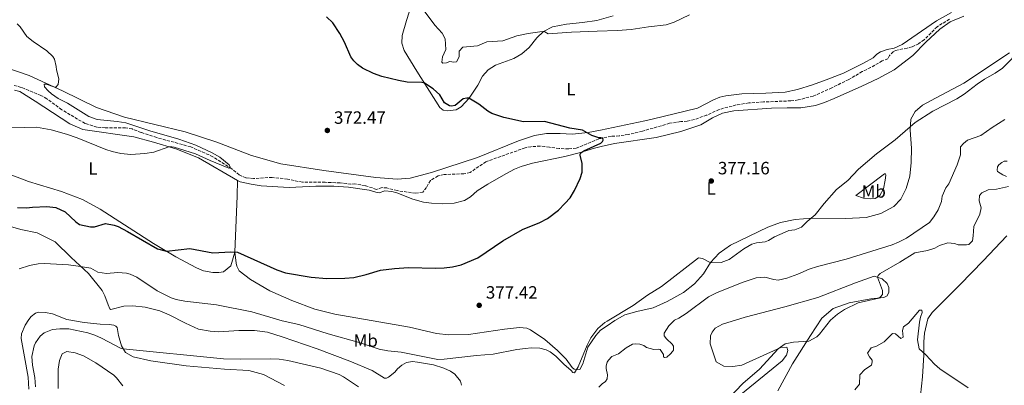
# Model space of a CAD drawing. Units: metres. Extents: x 618271 to 621752, y 4694735 to 4697108.
# Drawn here: x 619125 to 619679, y 4696485 to 4696690 of the extents above; entities that cross this region are included whole.
import ezdxf
from ezdxf.enums import TextEntityAlignment as Align

# ---------------------------------------------------------------- set-up
doc = ezdxf.new("R2010")
doc.units = ezdxf.units.M
doc.header["$MEASUREMENT"] = 0
doc.linetypes.add('DGN Style 3', pattern=[2.435890702152634, 1.739921930109024, -0.6959687720436097])
for name, color, linetype, lineweight in [('Barranco lineal', 142, 'DGN Style 3', 13), ('Cota de punto acotado terreno', 7, 'Continuous', 0), ('Curva de nivel directora', 30, 'Continuous', 30), ('Curva de nivel intermedia', 30, 'Continuous', 0), ('Etiqueta de uso rústico', 92, 'Continuous', 0), ('Línea de cambio de uso (parcela vista)', 92, 'Continuous', 0), ('Punto acotado terreno (símbolo)', 7, 'Continuous', 0)]:
    doc.layers.add(name, color=color, linetype=linetype, lineweight=lineweight)
doc.styles.add('Style-Arial', font='arial.ttf')

# ---------------------------------------------------------------- blocks, each defined once
blk = doc.blocks.new('5PATER')
at = {"layer": 'Punto acotado terreno (símbolo)', "linetype": 'Continuous', "lineweight": 0}
h = blk.add_hatch(color=51, dxfattribs=at)
edge = h.paths.add_edge_path()
edge.add_ellipse((0, 0), major_axis=(-0.1095731443231308, -0.1110710700762829), ratio=0.9994222409660317, start_angle=0, end_angle=360)

msp = doc.modelspace()

# ---------------------------------------------------------------- linework, layer by layer
at = {"layer": 'Barranco lineal', "color": 142, "linetype": 'DGN Style 3', "lineweight": 13}
for points in [[(619648.0800000001, 4696690.74, 378.3399999999965), (619641.1399999997, 4696686.42, 378.2700000000041), (619633.8799999999, 4696679.060000001, 378.1300000000047), (619630.75, 4696676.869999999, 378.1300000000047), (619627.1799999997, 4696675.180000001, 378.1300000000047), (619624.2599999999, 4696674.470000001, 378.0599999999977), (619617.6500000004, 4696673.02, 377.0899999999965), (619616.4699999997, 4696672.369999999, 377.0899999999965), (619614.29, 4696670.300000001, 377.0899999999965), (619613.4900000002, 4696668.460000001, 377.0899999999965), (619610.25, 4696667.220000001, 377.0200000000041), (619603.7199999997, 4696663.430000001, 377.3000000000029), (619599.0499999998, 4696661.189999999, 377.2299999999959), (619591.4199999999, 4696656.76, 377.1600000000035), (619581.9000000004, 4696652.09, 376.9499999999971), (619571.3399999999, 4696647.380000001, 376.9499999999971), (619562.9299999997, 4696645.26, 376.8800000000047), (619558.8799999999, 4696644.76, 376.8099999999977), (619543.4199999999, 4696644.119999999, 376.3999999999942), (619535.1299999999, 4696643.560000001, 375.9100000000035), (619528.0800000001, 4696642.439999999, 375.9100000000035), (619518.4800000006, 4696639.880000001, 375.8000000000029), (619511.4900000002, 4696636.710000001, 375.8000000000029), (619504.5700000003, 4696634.230000001, 375.8600000000006), (619500.5300000003, 4696633.310000001, 375.8000000000029), (619496.8200000003, 4696633.109999999, 375.5200000000041), (619490.6200000001, 4696632.119999999, 375.4499999999971), (619475.3600000005, 4696627.720000001, 375.2400000000052), (619467.3799999999, 4696625.82, 375.2400000000052), (619462.2100000001, 4696625.039999999, 375.1699999999983), (619457.6399999997, 4696624.800000001, 375.1000000000058), (619451.8399999999, 4696623.600000001, 374.9900000000052), (619450.6799999997, 4696623.359999999, 374.9700000000012), (619438.0499999998, 4696618.100000001, 374.4799999999959), (619433.6500000004, 4696617.689999999, 374.3399999999965), (619428.4500000002, 4696617.949999999, 374.3399999999965), (619422.9699999997, 4696618.640000001, 374.1999999999971), (619420.4500000002, 4696619.16, 373.929999999993), (619417.7599999999, 4696619.33, 373.929999999993), (619412.5800000001, 4696618.980000001, 373.8600000000006), (619409.3099999996, 4696618.359999999, 373.7899999999936), (619387.25, 4696610.529999999, 373.4400000000023), (619378.3600000005, 4696604.529999999, 373.3699999999953), (619374.75, 4696603.720000001, 373.3099999999977), (619363.7800000003, 4696603.350000001, 373.1699999999983), (619360.2599999999, 4696602.539999999, 373.0299999999988), (619355.9299999997, 4696599.980000001, 373.0299999999988), (619353.8099999996, 4696596.100000001, 372.8899999999995), (619351.6500000004, 4696593.430000001, 372.820000000007), (619347.6900000004, 4696592.779999999, 372.679999999993), (619337.1699999999, 4696594.25, 372.4799999999959), (619331.4100000003, 4696595.789999999, 372.2700000000041), (619328.8099999996, 4696595.970000001, 372.2700000000041), (619325.6399999997, 4696594.99, 372.0599999999977), (619319.1600000003, 4696597.119999999, 371.8500000000058), (619313.5099999999, 4696598.050000001, 371.7100000000065), (619311.2599999999, 4696597.980000001, 371.7100000000065), (619305.0999999996, 4696598.640000001, 371.5099999999948), (619296.7800000003, 4696598.970000001, 371.1600000000035), (619283.9699999997, 4696598.980000001, 371.0899999999965), (619275.5199999996, 4696600.779999999, 371.0899999999965), (619266.9299999997, 4696601.699999999, 370.75), (619256.4800000006, 4696601.100000001, 370.5399999999936), (619252.0499999998, 4696601.470000001, 370.3999999999942), (619248.2800000003, 4696603.08, 370.2599999999948), (619244.1799999997, 4696606.58, 370.1199999999953), (619233.5800000001, 4696613.32, 369.9199999999983), (619221.1100000005, 4696618.880000001, 369.6399999999995), (619201.9000000004, 4696624.130000001, 369.3600000000006), (619193.1500000004, 4696626.949999999, 369.2899999999936), (619188.0700000003, 4696628.949999999, 369.2899999999936), (619184.4199999999, 4696629.52, 369.2200000000012), (619172.8200000003, 4696629.65, 369.0899999999965), (619168.2199999997, 4696630.02, 369.0200000000041), (619161.5800000001, 4696632.050000001, 368.8800000000047), (619148.4299999997, 4696639.75, 368.6699999999983), (619140.0899999999, 4696645.960000001, 368.6000000000058), (619136.6500000004, 4696647.84, 368.6000000000058), (619125.6900000004, 4696652.32, 368.6000000000058)], [(619125.6900000004, 4696652.32, 368.6000000000058), (619121.5, 4696653.390000001, 368.6000000000058)]]:
    msp.add_polyline3d(points, dxfattribs=at)
at = {"layer": 'Curva de nivel directora', "color": 30, "linetype": 'Continuous', "lineweight": 30, "elevation": 375, "flags": 128}
msp.add_lwpolyline([(619123.5599999994, 4696584.770000001), (619128.5499999983, 4696584.580000001), (619131.9399999991, 4696585.050000001), (619140.1499999989, 4696585.400000001), (619145.110000001, 4696584.830000001), (619150.339999999, 4696582.380000002), (619156.3600000006, 4696576.680000001), (619158.4799999995, 4696575.28), (619164.6699999988, 4696573.930000001), (619167.0000000001, 4696573.920000002), (619173.1699999992, 4696575.859999999), (619178.0399999997, 4696574.76), (619180.1499999998, 4696574.010000001), (619185.5199999987, 4696571.250000001), (619202.3399999985, 4696561.460000004), (619207.400000001, 4696560.24), (619220.4999999992, 4696561.710000001), (619233.5700000006, 4696559.210000002), (619243.5499999983, 4696559.830000001), (619247.3199999991, 4696559.650000002), (619269.480000001, 4696549.680000001), (619274.4499999997, 4696547.970000001), (619288.7900000006, 4696545.539999999), (619297.6399999997, 4696544.880000002), (619307.8299999998, 4696545.040000001), (619312.8300000001, 4696545.45), (619319.8099999982, 4696547.080000003), (619327.8799999994, 4696549.470000001), (619335.839999999, 4696550.57), (619343.5599999992, 4696550.980000002), (619358.7999999988, 4696550.62), (619363.7899999999, 4696550.800000001), (619368.3799999988, 4696551.370000001), (619373.229999999, 4696552.570000002), (619382.5699999998, 4696556.430000002), (619396.79, 4696565.980000002), (619407.7600000004, 4696572.470000001), (619417.47, 4696576.440000001), (619421.889999999, 4696578.670000001), (619428.0599999981, 4696583.2), (619431.65, 4696587.04), (619434.6699999997, 4696590.16), (619437.1199999994, 4696594.4), (619440.1799999995, 4696601.160000003), (619441.3599999996, 4696604.74), (619441.2900000003, 4696609.590000001), (619440.1900000006, 4696614.230000001), (619440.1700000005, 4696614.74), (619440.5799999996, 4696615.540000001), (619442.2699999993, 4696616.720000001), (619451.9299999998, 4696620.95), (619452.8199999994, 4696621.910000001), (619453.139999999, 4696622.7), (619452.9400000002, 4696623.730000001), (619451.8299999991, 4696624.01), (619450.7599999986, 4696624.01), (619446.7399999998, 4696625.34), (619441.619999999, 4696628.29), (619434.4899999987, 4696629.440000001), (619420.0899999996, 4696633.109999999), (619408.4199999997, 4696632.900000001), (619397.2599999995, 4696635.300000002), (619390.61, 4696637.680000001), (619388.3199999988, 4696638.980000001), (619383.169999999, 4696642.800000001), (619377.619999999, 4696646.180000001), (619376.4099999998, 4696646.230000002), (619374.3400000001, 4696645.810000001), (619369.8799999985, 4696642.11), (619367.9000000004, 4696641.790000001), (619366.6799999999, 4696642.01), (619363.9500000009, 4696643.560000001), (619361.2899999988, 4696648.230000001), (619357.5499999992, 4696651.560000001), (619352.6399999986, 4696654.62), (619351.1499999999, 4696655.09), (619342.92, 4696655.250000001), (619338.0099999993, 4696656.16), (619328.5399999989, 4696658.410000001), (619323.8699999995, 4696660.170000001), (619317.8300000001, 4696663.130000002), (619315.0000000005, 4696665.140000002), (619312.9299999983, 4696667.33), (619311.1299999991, 4696669.510000002), (619307.5700000006, 4696677.700000001), (619304.8999999996, 4696682.630000002), (619300.979999999, 4696688.560000001), (619297.4099999995, 4696692.060000002)], dxfattribs=at)
at = {"layer": 'Curva de nivel intermedia', "color": 30, "linetype": 'Continuous', "lineweight": 0, "flags": 128}
for points, elevation in [([(619501.8600000015, 4696693.2), (619493.1700000011, 4696688.96), (619488.6400000004, 4696687.489999999), (619478.6900000017, 4696686.430000001), (619468.9000000015, 4696684.930000001), (619461.2200000014, 4696684.33), (619449.7599999994, 4696683.91), (619435.3800000005, 4696683.390000001), (619422.26, 4696682.350000001), (619420.4100000015, 4696683.479999999), (619418.9299999997, 4696683.699999998), (619417.5500000005, 4696683.650000001), (619410.9000000008, 4696682.560000001), (619404.6500000012, 4696681.230000001), (619396.6900000018, 4696678.460000001), (619387.8000000003, 4696677.909999999), (619382.5099999995, 4696675.649999999), (619374.1400000011, 4696674.86), (619372.1400000006, 4696672.63), (619372.0700000012, 4696669.429999999), (619370.6900000023, 4696666.789999999), (619369.140000001, 4696666.560000001), (619366.9700000006, 4696666.84), (619366.2799999999, 4696666.730000001), (619365.0900000008, 4696666.08), (619362.9299999994, 4696666.009999999), (619362.4800000001, 4696666.51), (619362.8100000009, 4696669.470000001), (619364.6600000015, 4696673.680000001), (619364.2100000001, 4696679.640000002), (619362.5500000016, 4696682.779999999), (619358.420000001, 4696687.23), (619352.5200000001, 4696695.429999998)], 380.0000000000001), ([(619567.9900000016, 4696576.970000001), (619572.6100000017, 4696580.689999999), (619577.660000001, 4696587.100000001), (619584.4699999993, 4696594.880000001), (619590.9500000014, 4696600.04), (619596.9500000007, 4696606.400000001), (619607.02, 4696614.899999999), (619617.4600000005, 4696622.900000001), (619628.7500000005, 4696632.49), (619638.7300000006, 4696638.909999999), (619652.1600000019, 4696645.91), (619656.4199999998, 4696648.529999999), (619663.6200000015, 4696654.09), (619667.7800000012, 4696656.859999998), (619673.8699999999, 4696660.249999999), (619677.9000000021, 4696663.21), (619682.5600000003, 4696667.859999999), (619689.1500000019, 4696675.380000001), (619699.3100000008, 4696685.220000001), (619703.940000002, 4696691.099999999)], 380.0000000000001), ([(619117.4900000008, 4696629.88), (619127.7100000001, 4696629.699999998), (619134.190000002, 4696629.92), (619142.5499999995, 4696628.46), (619151.1700000005, 4696625.999999999), (619157.1299999995, 4696623.92), (619173.2100000017, 4696617.409999999), (619176.7800000012, 4696616.189999999), (619181.6600000006, 4696615.100000001), (619187.3, 4696614.630000001), (619195.1600000011, 4696615.239999999), (619200.2400000016, 4696615.920000001), (619208.6600000015, 4696618.92), (619210.4699999999, 4696618.970000001), (619211.7800000019, 4696618.759999999), (619223.7600000004, 4696615), (619232.0199999993, 4696611.119999999), (619242.5300000013, 4696606.949999998), (619243.2000000018, 4696607.409999999), (619242.640000001, 4696608.689999999), (619237.3900000004, 4696613.010000001), (619233.0899999999, 4696615.61), (619224.0000000016, 4696619.77), (619214.4200000018, 4696623.21), (619197.9599999996, 4696627.970000001), (619184.5799999998, 4696632.380000001), (619179.6500000012, 4696633.21), (619168.4200000018, 4696634.350000001), (619163.6600000008, 4696635.890000001), (619151.7699999996, 4696643.4), (619146.4000000006, 4696646.17), (619142.6800000013, 4696648.730000001), (619140.890000001, 4696650.4), (619138.8300000001, 4696652.67), (619138.5199999994, 4696654.130000001), (619139.6500000004, 4696654.079999999), (619144.0700000017, 4696652.58), (619145.1900000015, 4696652.529999998), (619146.4400000009, 4696654.039999999), (619146.7699999994, 4696657.17), (619145.4800000021, 4696662.140000001), (619145.4100000005, 4696664.130000001), (619144.4100000013, 4696668.250000001), (619143.4099999999, 4696669.690000001), (619140.0199999993, 4696672.949999999), (619132.4100000006, 4696678.069999999), (619128.85, 4696680.890000001), (619125.1200000017, 4696686.389999999), (619123.4299999997, 4696687.980000001)], 370.0000000000001), ([(619679.2099999997, 4696634.249999999), (619672.0999999996, 4696629.84), (619665.7699999996, 4696625.279999999), (619658.3399999999, 4696622.590000001), (619655.9800000017, 4696620.859999998), (619654.2400000005, 4696618.810000001), (619654.2300000016, 4696614.309999999), (619652.5300000006, 4696608.71), (619647.7200000006, 4696598.150000001), (619646.0700000009, 4696595.769999999), (619644.0800000017, 4696591.180000001), (619643.5800000009, 4696588.140000001), (619641.7600000014, 4696583.48), (619639.3899999999, 4696579.59), (619636.8300000007, 4696576.3), (619623.9300000014, 4696567.569999999), (619619.4900000001, 4696565.279999998), (619615.82, 4696563.850000001), (619589.9000000008, 4696555.649999999), (619573.8200000009, 4696551.61), (619569.0700000012, 4696550.05), (619562.8500000007, 4696547.31), (619556.5000000005, 4696545.029999999), (619551.6400000012, 4696543.880000001), (619549.2100000017, 4696544.220000001), (619544.2200000006, 4696545.680000001), (619539.2200000003, 4696545.159999999), (619531.4400000018, 4696542.54), (619516.9700000014, 4696536.769999999), (619512.5200000011, 4696534.5), (619499.9999999995, 4696525.09), (619495.7400000016, 4696522.470000001)], 385), ([(619680.2600000004, 4696602.179999999), (619678.0700000019, 4696603.06), (619675.230000001, 4696605.029999998), (619674.8600000001, 4696605.789999999), (619675.22, 4696607.710000001), (619675.8800000015, 4696608.689999999), (619677.5500000013, 4696610.130000002), (619678.9100000003, 4696610.789999999), (619680.6500000014, 4696610.76)], 390), ([(619581.120000001, 4696521.41), (619585.0100000004, 4696524.800000001), (619588.9700000009, 4696527.4), (619596.7899999997, 4696531.149999999), (619608.4000000014, 4696533.890000001), (619609.3200000002, 4696534.52), (619610.4000000019, 4696535.859999998), (619610.4100000008, 4696538.109999999), (619607.6400000014, 4696545.56), (619607.9500000001, 4696546.609999999), (619609.0400000006, 4696547.600000001), (619620.2300000022, 4696553.98), (619628.6000000008, 4696559.21), (619635.6700000007, 4696560.619999997), (619639.8400000016, 4696561.869999999), (619642.47, 4696563.349999999), (619647.26, 4696564.989999999), (619651.0000000017, 4696564.519999998), (619652.9300000007, 4696563.73), (619657.6, 4696563.720000001), (619659.0599999996, 4696564.029999998), (619660.9800000018, 4696566.009999999), (619661.4800000002, 4696568.800000001), (619661.7300000006, 4696574.08), (619665.28, 4696580.96), (619666.0199999999, 4696584.619999999), (619664.8399999997, 4696588.56), (619665.0800000011, 4696591.51), (619666.2300000022, 4696593.109999998), (619669.8900000014, 4696594.710000001), (619674.640000001, 4696595.06), (619681.3300000009, 4696596.680000001)], 390), ([(619124.4199999999, 4696550.269999999), (619130.3299999997, 4696552.109999998), (619135.2600000005, 4696553.080000001), (619138.6800000004, 4696553.34), (619152.2200000011, 4696552.5), (619159.0700000019, 4696551.640000002), (619164.8200000008, 4696550.609999998), (619168.7800000015, 4696548.499999999), (619173.7100000001, 4696547.609999999), (619179.9500000007, 4696548.17), (619184.9300000007, 4696547.859999999), (619187.0700000019, 4696547.37), (619190.76, 4696545.67), (619202.0900000002, 4696538), (619210.0400000007, 4696534.029999998), (619212.8100000002, 4696533.08), (619217.740000001, 4696532.180000001), (619235.570000001, 4696530.069999999), (619255.4400000017, 4696526.100000001), (619272.4699999993, 4696521.130000001), (619281.8500000003, 4696519.03), (619298.5000000002, 4696513.679999999), (619315.9200000013, 4696508.86), (619327.0800000015, 4696505.109999999), (619331.980000001, 4696504.13), (619339.5100000014, 4696503.439999999), (619360.0599999994, 4696499.359999998), (619363.780000001, 4696499.49), (619381.9599999997, 4696501.649999999), (619391.3699999999, 4696502.3), (619404.5199999993, 4696504.899999999), (619409.4900000005, 4696505.55), (619412.6300000009, 4696505.78), (619417.4800000011, 4696505.59), (619421.0500000007, 4696504.759999998), (619423.3399999996, 4696503.539999999), (619426.6200000008, 4696501.220000001), (619431.0100000007, 4696496.689999999), (619435.2000000017, 4696493.109999998), (619436.1000000002, 4696491.929999999), (619437.0600000013, 4696491.789999997), (619439.1500000014, 4696495.259999999), (619444.1100000012, 4696507.36), (619446.3200000017, 4696511.41), (619450.2900000014, 4696516.819999999), (619454.1300000015, 4696520.039999999), (619455.3899999999, 4696520.81), (619470.0200000014, 4696529.759999999), (619478.22, 4696535.57), (619486.0200000008, 4696540.329999999), (619506.8600000016, 4696556.51), (619509.0400000009, 4696556.060000001), (619513.8900000014, 4696553.640000001), (619519.6800000004, 4696553.850000001), (619524.03, 4696555.48), (619532.3800000006, 4696561.579999999), (619536.9600000005, 4696564.08), (619539.5199999998, 4696564.960000001), (619544.4300000005, 4696565.48), (619546.2300000021, 4696566.149999999), (619549.6100000016, 4696568.26), (619555.6500000011, 4696570.899999999), (619557.7900000003, 4696571.76), (619561.1500000019, 4696572.140000001), (619564.9000000004, 4696573.749999999), (619567.9900000016, 4696576.970000001)], 380.0000000000001), ([(619594.7800000003, 4696482.25), (619597.400000002, 4696485.41), (619597.7199999995, 4696490.699999999), (619600.3900000005, 4696493.649999999), (619604.2800000019, 4696496.05), (619604.6399999997, 4696498.050000001), (619604.5200000012, 4696498.909999999), (619603.0700000006, 4696500.76), (619601.9599999996, 4696502.880000001), (619604.0100000015, 4696505.810000001), (619607, 4696506.869999998), (619611.3899999999, 4696509.269999999), (619616.0999999995, 4696513.86), (619617.6600000019, 4696513.659999999), (619620.6900000004, 4696511.180000001), (619622.0499999995, 4696511.92), (619621.740000001, 4696515.63), (619622.2800000019, 4696517.640000001), (619625.0600000002, 4696519.73), (619631.1900000013, 4696527.05), (619632.5800000017, 4696527.01), (619632.8000000007, 4696525.720000001), (619631.7700000004, 4696523.17), (619631.1800000002, 4696520.3), (619630.1600000008, 4696510.310000001), (619631.0300000004, 4696505.319999999), (619634.8000000011, 4696501.970000001), (619639.7499999999, 4696496.609999998), (619642.7000000002, 4696494.119999999), (619658.5700000002, 4696483.449999998)], 395.0000000000001), ([(619495.7400000016, 4696522.470000001), (619493.35, 4696521.429999999), (619490.0900000011, 4696518.289999999), (619487.4600000002, 4696514.05), (619487.600000001, 4696512.67), (619488.8700000006, 4696510.890000001), (619492.0800000003, 4696507.970000001), (619492.7199999996, 4696506.779999999), (619492.7100000007, 4696504.529999998), (619492.2999999993, 4696503.739999999), (619491.1300000004, 4696502.489999999), (619489.0300000015, 4696500.689999998), (619487.6500000004, 4696500.470000002), (619487.1200000005, 4696500.890000001), (619487.0800000003, 4696502.179999999), (619485.3400000012, 4696504.890000001), (619484.5600000012, 4696505.13), (619481.8000000007, 4696504.859999998), (619477.5200000004, 4696506.019999999), (619476.0099999994, 4696507.09), (619473.9100000006, 4696507.970000001), (619471.3899999993, 4696508.149999999), (619469.6700000004, 4696507.839999998), (619466.1100000021, 4696505.810000001), (619461.8899999998, 4696502.560000001), (619458.0499999997, 4696500.960000001), (619456.140000001, 4696498.88), (619455.4700000003, 4696497.76), (619454.9299999995, 4696495.67), (619454.8900000014, 4696494.279999999), (619455.7000000007, 4696490.67), (619455.4300000002, 4696488.5), (619454.4500000011, 4696486.91), (619452.5800000002, 4696485.640000001), (619450.7400000007, 4696483.759999999)], 385), ([(619523.430000001, 4696477.039999997), (619531.870000001, 4696485.75), (619541.27, 4696493.789999999), (619551.6900000004, 4696505.369999998), (619555.5700000006, 4696508.109999998), (619560.3899999997, 4696509.060000001), (619569.0199999998, 4696509.550000001), (619573.3800000006, 4696511.980000001), (619575.0200000012, 4696513.480000001), (619581.120000001, 4696521.41)], 390), ([(619315.4100000017, 4696483.910000001), (619307.0900000001, 4696489.609999998), (619304.6800000005, 4696490.84), (619294.2100000009, 4696494.369999999), (619275.7000000014, 4696498.71), (619270.7700000006, 4696499.480000001), (619265.8900000012, 4696499.650000001), (619249.2900000005, 4696499.439999999), (619239.4400000002, 4696499.74), (619183.0100000007, 4696505.319999999), (619181.9400000002, 4696505.55), (619170.7999999999, 4696511.33), (619167.0300000014, 4696512.930000001), (619163.0900000008, 4696514.269999999), (619152.4400000002, 4696516.560000001), (619147.44, 4696516.52), (619143.2500000013, 4696516.100000001), (619138.6, 4696514.24), (619136.4100000017, 4696512.519999999), (619133.7699999998, 4696508.71), (619132.9600000005, 4696506.96), (619131.6900000009, 4696500.949999999), (619132.0199999996, 4696496.109999998), (619133.2900000013, 4696489.230000001), (619133.64, 4696483.88)], 385), ([(619146.4400000009, 4696482.980000001), (619146.5199999991, 4696493.789999999), (619147.1400000005, 4696498.660000001), (619148.6500000015, 4696502.519999999), (619151.2900000013, 4696503.9), (619155.9900000019, 4696503.109999998), (619160.6600000011, 4696501.329999999), (619167.5900000002, 4696497.51), (619177.7300000011, 4696490.520000001), (619179.2900000013, 4696489.080000001), (619182.8200000008, 4696484.439999999)], 390)]:
    msp.add_lwpolyline(points, dxfattribs=dict(at, elevation=elevation))
at = {"layer": 'Línea de cambio de uso (parcela vista)', "color": 92, "linetype": 'Continuous', "lineweight": 0, "extrusion": (-0.9820357761168679, 0.05727408021868678, 0.1797926977428291), "elevation": -339063.0887964303, "flags": 128}
msp.add_lwpolyline([(-4724646.700018151, 62352.14547887176), (-4724678.430750904, 62348.98396041607), (-4724687.080632851, 62347.57093448252)], dxfattribs=at)
at = {"layer": 'Línea de cambio de uso (parcela vista)', "color": 92, "linetype": 'Continuous', "lineweight": 0}
for points in [[(619345.4600000001, 4696699.25, 379.7299999999959), (619342.5700000003, 4696689.980000001, 379.0399999999936), (619340.0800000001, 4696681.51, 377.8600000000006), (619339.9600000001, 4696677.180000001, 376.9600000000065), (619341.2199999997, 4696673.15, 376.5500000000029), (619348.2699999996, 4696661.529999999, 375.3699999999953), (619361.2300000006, 4696641.02, 374.2700000000041), (619363.0999999996, 4696639.609999999, 374.2700000000041), (619365.6200000001, 4696639.180000001, 374.2700000000041), (619370.5300000003, 4696639.77, 374.0599999999977), (619373.25, 4696641.42, 374.1300000000047), (619377.7599999999, 4696646.33, 375.0299999999988), (619382.7100000001, 4696653.59, 376.2700000000041), (619385.3099999996, 4696658.600000001, 377.0299999999988), (619388.5599999996, 4696662.26, 377.3099999999977), (619392.6299999999, 4696664.9, 377.7200000000012), (619402.9800000006, 4696668.529999999, 378.2100000000065), (619407.4800000006, 4696671.189999999, 378.4199999999983), (619411.5999999996, 4696674.789999999, 378.8300000000018), (619415.9199999999, 4696680.210000001, 379.5200000000041), (619419.5999999996, 4696683.789999999, 379.8699999999953), (619424.6299999999, 4696686.300000001, 380.2200000000012), (619432.6200000001, 4696687.939999999, 380.3500000000058), (619441.5, 4696688.76, 380.4900000000052), (619449.5499999998, 4696690.029999999, 380.2299999999959), (619458.8499999996, 4696692.619999999, 380.9100000000035)], [(619649.2699999996, 4696694.4, 378.8000000000029), (619640.8700000001, 4696689.680000001, 378.5500000000029), (619621.4500000002, 4696676.470000001, 378.3099999999977), (619616.9400000004, 4696674.32, 378.2100000000065), (619613.0700000003, 4696673.66, 378.2100000000065), (619609.2199999997, 4696672.27, 378.3099999999977), (619607.2800000003, 4696670.99, 378.2799999999988), (619605.0999999996, 4696668.960000001, 378.070000000007), (619599.6699999999, 4696665.99, 378.070000000007), (619588.4500000002, 4696660.4, 377.7899999999936), (619578.6399999997, 4696656.49, 377.3800000000047), (619571.04, 4696653.710000001, 377.1699999999983), (619562.5700000003, 4696651.07, 377.1000000000058), (619555.6100000005, 4696649.689999999, 377.1000000000058), (619544.8200000003, 4696649.039999999, 377.0299999999988), (619531.25, 4696648.720000001, 376.820000000007), (619522.2100000001, 4696647.529999999, 376.75), (619518.8600000005, 4696646.800000001, 376.75), (619515.2800000003, 4696645.289999999, 376.75), (619506.3600000005, 4696640.640000001, 376.0599999999977), (619480.7100000001, 4696634.52, 375.3699999999953), (619476.5599999996, 4696633.51, 375.7599999999948), (619451.6799999997, 4696628.34, 375.2200000000012), (619444.8499999996, 4696626.92, 375.070000000007), (619435.79, 4696626.100000001, 374.5399999999936), (619428.9500000002, 4696626.310000001, 374.4700000000012), (619421.25, 4696626.310000001, 374.8899999999995), (619414.6200000001, 4696625.310000001, 374.679999999993), (619405.6299999999, 4696622.33, 374.4700000000012), (619382.4100000003, 4696612.91, 374.1300000000047), (619356.6399999997, 4696604.529999999, 373.3000000000029), (619344.5499999998, 4696601.189999999, 372.9499999999971), (619337.2999999998, 4696600.689999999, 372.7400000000052), (619325.3300000001, 4696601.680000001, 372.3999999999942), (619295.9600000001, 4696605.550000001, 371.8399999999965), (619271.7800000003, 4696609.34, 371.429999999993), (619255.3600000005, 4696614.07, 371.2899999999936), (619235.7300000006, 4696621.470000001, 370.9499999999971), (619217.9699999997, 4696627.279999999, 370.8099999999977), (619183.8700000001, 4696635.5, 370.1100000000006), (619168.1100000005, 4696641.039999999, 369.6300000000047), (619148.8600000005, 4696650.350000001, 369.2200000000012), (619130.1399999997, 4696659.07, 369.0800000000018), (619117.54, 4696663.24, 368.6600000000035)], [(619247.4500000002, 4696599.99, 370.5200000000041), (619248.8499999996, 4696599.180000001, 370.5299999999988), (619255.04, 4696597.83, 371.1499999999942), (619260.6900000004, 4696596.890000001, 371.0800000000018), (619276.4699999997, 4696596.029999999, 370.6600000000035), (619291.4100000003, 4696596.869999999, 370.8000000000029), (619301.7000000002, 4696596.869999999, 371.3600000000006), (619309.8600000005, 4696596.27, 371.4199999999983), (619321.5099999999, 4696594.49, 371.5599999999977), (619325.1799999997, 4696593.32, 371.5599999999977), (619327.0899999999, 4696593.119999999, 371.5599999999977), (619330.2599999999, 4696594.09, 371.5599999999977), (619334.1699999999, 4696593.699999999, 372.1900000000023), (619337.1299999999, 4696593.02, 372.2599999999948), (619346.0800000001, 4696589.42, 372.6000000000058), (619352.0999999996, 4696587.720000001, 372.8099999999977), (619356.5300000003, 4696587.17, 372.9499999999971), (619362.8600000005, 4696586.779999999, 373.2200000000012), (619369.3399999999, 4696587.16, 373.6399999999995), (619375.0800000001, 4696588.74, 373.7100000000065), (619378.4800000006, 4696590.84, 373.8500000000058), (619382.2599999999, 4696594.08, 374.0500000000029), (619388.2800000003, 4696597.91, 374.1900000000023), (619398.3799999999, 4696603.789999999, 374.1199999999953), (619403.3200000003, 4696606.279999999, 374.1199999999953), (619407.0700000003, 4696607.789999999, 374.1900000000023), (619413.4100000003, 4696609.730000001, 374.3300000000018), (619431.6299999999, 4696613.539999999, 374.1199999999953), (619439.6100000005, 4696615.529999999, 375.070000000007), (619448.3399999999, 4696618.24, 375.6199999999953), (619452, 4696619.07, 375.5800000000018), (619459.5899999999, 4696620.779999999, 375.4799999999959), (619483.0999999996, 4696624.24, 375.8300000000018), (619496.8200000003, 4696627.59, 376.1100000000006), (619508.1100000005, 4696631.289999999, 376.1100000000006), (619514.7199999997, 4696635.16, 376.1100000000006), (619520.3399999999, 4696637.789999999, 375.9700000000012), (619526.6900000004, 4696639.140000001, 375.9700000000012), (619548.0099999999, 4696640.689999999, 376.0399999999936), (619556.75, 4696640.75, 375.9700000000012), (619564.3600000005, 4696640.850000001, 376.3099999999977), (619572.79, 4696642.199999999, 376.5899999999965), (619577.75, 4696643.850000001, 376.7299999999959), (619583.2100000001, 4696646.029999999, 377.0099999999948), (619598.79, 4696653.09, 378.6000000000058), (619607.9800000006, 4696657.310000001, 377.9700000000012), (619617.0599999996, 4696662.230000001, 377.9700000000012), (619627.4100000003, 4696670.310000001, 378.7299999999959), (619634.7599999999, 4696677.75, 378.6699999999983), (619642.6200000001, 4696685.130000001, 378.6000000000058), (619648.5300000003, 4696689.24, 378.6699999999983), (619656.1200000001, 4696692.460000001, 378.9400000000023)], [(619681.9600000001, 4696671.67, 379.6300000000047), (619656.2699999996, 4696654.74, 379.0800000000018), (619640.2199999997, 4696646.279999999, 379.0099999999948), (619632.8399999999, 4696642.289999999, 379.2899999999936), (619628.8099999996, 4696638.859999999, 379.1499999999942), (619626.3700000001, 4696634.439999999, 379.6300000000047), (619625.9100000003, 4696628.199999999, 380.1900000000023), (619626.7000000002, 4696618.100000001, 380.8099999999977), (619626.5599999996, 4696610.050000001, 381.2899999999936), (619625.7199999997, 4696602.32, 381.429999999993), (619623.7999999998, 4696595.41, 381.6399999999995), (619620.7300000006, 4696589.42, 381.9900000000052), (619616.8099999996, 4696585.380000001, 381.9199999999983), (619609.5099999999, 4696581.480000001, 381.9199999999983), (619601.29, 4696579.109999999, 381.7799999999988), (619589.7999999998, 4696578.52, 381.3600000000006), (619570.6699999999, 4696578.859999999, 380.2599999999948), (619561.1799999997, 4696578, 379.6300000000047), (619552.9299999997, 4696576.32, 379.6300000000047), (619545.9299999997, 4696573.730000001, 379.8399999999965), (619524.8399999999, 4696563.529999999, 379.0099999999948), (619518.4199999999, 4696559.15, 379.3600000000006), (619513.6799999997, 4696553.869999999, 379.9799999999959), (619509.5899999999, 4696547.49, 380.8099999999977), (619504.5999999996, 4696541.949999999, 381.0200000000041), (619498.3700000001, 4696536.960000001, 381.0899999999965), (619489.2699999996, 4696531.859999999, 380.8300000000018), (619481.4299999997, 4696528.4, 380.4199999999983), (619472.1500000004, 4696526.369999999, 380.4199999999983), (619465.3799999999, 4696524.41, 380), (619459.7699999996, 4696521.199999999, 380), (619455.4699999997, 4696518.310000001, 380), (619451.6500000004, 4696515.74, 380), (619448.9800000006, 4696512.789999999, 380), (619444.6100000005, 4696506.33, 380.4199999999983), (619441.7199999997, 4696496.890000001, 380.3500000000058), (619440, 4696493.720000001, 380.3500000000058), (619438.2800000003, 4696493.49, 380), (619436.9699999997, 4696493.789999999, 379.8000000000029), (619435.8099999996, 4696494.880000001, 379.7299999999959), (619432.3700000001, 4696499.529999999, 379.7299999999959), (619427.54, 4696504.380000001, 379.3800000000047), (619420.4100000003, 4696510.640000001, 378.7599999999948), (619412.3600000005, 4696516.08, 378.6199999999953), (619410.25, 4696516.960000001, 378.6199999999953), (619406.1699999999, 4696517.26, 378.6199999999953), (619397.6399999997, 4696516.460000001, 378.4100000000035), (619377.4900000002, 4696513.279999999, 378.070000000007), (619366.3300000001, 4696513.26, 378.070000000007), (619359.3899999997, 4696513.980000001, 378.070000000007), (619344.1299999999, 4696517.460000001, 377.4400000000023), (619302.1900000004, 4696524.720000001, 376.1999999999971), (619290.9299999997, 4696527.550000001, 376.4799999999959), (619277.8799999999, 4696532.4, 376.2700000000041), (619265.6699999999, 4696537.880000001, 375.8500000000058), (619254.7300000006, 4696544.350000001, 375.3699999999953), (619248.25, 4696549.15, 375.3000000000029), (619247.04, 4696551.710000001, 375.3000000000029), (619246.6399999997, 4696553.430000001, 375.3000000000029), (619245.9199999999, 4696559.630000001, 375.0200000000041)], [(619121.9500000002, 4696650.699999999, 369.2799999999988), (619124.8200000003, 4696650.02, 369.2799999999988), (619133.4800000006, 4696644.600000001, 369.6999999999971), (619153.1100000005, 4696631.84, 369.8300000000018), (619160.4000000004, 4696628.699999999, 369.5599999999977), (619189.0899999999, 4696624.460000001, 369.7599999999948), (619200.1799999997, 4696621.449999999, 369.8300000000018), (619212.6699999999, 4696617.710000001, 370.179999999993), (619225.4699999997, 4696612.689999999, 370.3899999999995), (619247.4500000002, 4696599.99, 370.5200000000041)], [(619245.9199999999, 4696559.630000001, 375.0200000000041), (619243.6600000003, 4696551.939999999, 375.4400000000023), (619239.4400000004, 4696548.689999999, 375.6399999999995), (619236.8600000005, 4696548.26, 375.9199999999983), (619233.4900000002, 4696548.230000001, 375.9900000000052), (619228.2699999996, 4696549.180000001, 375.9199999999983), (619224.2300000006, 4696550.949999999, 375.9199999999983), (619212.6900000004, 4696557.060000001, 375.4400000000023), (619200.1600000003, 4696564.609999999, 374.3999999999942), (619170.0199999996, 4696583.77, 373.429999999993), (619160.0599999996, 4696589.32, 373.2200000000012), (619148.4000000004, 4696593.699999999, 372.7400000000052), (619129.7000000002, 4696599.390000001, 372.1900000000023), (619095.5300000003, 4696612.279999999, 371.6999999999971)], [(619603.7300000006, 4696589.74, 381.0399999999936), (619599.7400000002, 4696590.119999999, 380.3500000000058), (619595.4500000002, 4696591.609999999, 380.4199999999983), (619602.4400000004, 4696596.710000001, 380.3500000000058), (619611.54, 4696603.699999999, 380.6900000000023), (619612.0599999996, 4696603.630000001, 380.6900000000023), (619612.3399999999, 4696602.949999999, 380.6900000000023), (619612.0099999999, 4696600.08, 380.6300000000047), (619610.9699999997, 4696595.369999999, 381.1100000000006), (619608.8600000005, 4696591.49, 381.179999999993), (619606.2400000002, 4696589.92, 381.179999999993), (619603.7300000006, 4696589.74, 381.0399999999936)], [(619113.8899999997, 4696575.699999999, 376.5500000000029), (619125.4199999999, 4696572.359999999, 377.5899999999965), (619134.6500000004, 4696570.59, 378.6900000000023), (619144.6900000004, 4696565.390000001, 378.6900000000023), (619153.7199999997, 4696556.600000001, 379.3099999999977), (619163.4500000002, 4696547.58, 380.5599999999977), (619171.2000000002, 4696538.140000001, 381.8099999999977), (619172.6900000004, 4696535.08, 381.6699999999983), (619174.5800000001, 4696530.039999999, 382.429999999993), (619175.6100000005, 4696527.730000001, 382.429999999993), (619176.1399999997, 4696527.49, 382.429999999993), (619183.4299999997, 4696529.289999999, 381.9400000000023), (619188.4500000002, 4696529.460000001, 381.9400000000023), (619195.3899999997, 4696528.82, 382.0099999999948), (619203.6799999997, 4696526.67, 382.2200000000012), (619208.9400000004, 4696524.51, 382.2200000000012), (619218.0999999996, 4696519.789999999, 383.3300000000018), (619225.3899999997, 4696516.4, 383.5299999999988), (619231.9199999999, 4696515.230000001, 383.3300000000018), (619236.8700000001, 4696514.789999999, 383.6699999999983), (619248.0800000001, 4696515.680000001, 384.1600000000035), (619256.9100000003, 4696515.710000001, 384.1600000000035), (619264.2999999998, 4696514.66, 384.0200000000041), (619272.5999999996, 4696512.08, 383.8800000000047), (619292.29, 4696505.289999999, 383.8800000000047), (619310.5999999996, 4696498.460000001, 384.0899999999965), (619323.2400000002, 4696493.08, 383.8800000000047), (619330.1299999999, 4696488.810000001, 383.3999999999942), (619331.3399999999, 4696488.850000001, 383.1900000000023), (619332.3600000005, 4696489.310000001, 382.7700000000041), (619335.9900000002, 4696492.199999999, 381.7400000000052), (619337.4800000006, 4696494.07, 381.6699999999983), (619339.8399999999, 4696496.140000001, 381.179999999993), (619342.4699999997, 4696497.689999999, 381.1100000000006), (619345.9199999999, 4696498.15, 381.1100000000006), (619348.7800000003, 4696497.82, 381.179999999993), (619357.6600000003, 4696496.289999999, 381.25), (619363.5999999996, 4696494.5, 381.6699999999983), (619367.2100000001, 4696492.720000001, 381.6699999999983), (619369.7699999996, 4696490.980000001, 381.6699999999983), (619372.8399999999, 4696487.189999999, 381.6699999999983), (619373.5199999996, 4696484.789999999, 382.0800000000018)], [(619667.6699999999, 4696453.539999999, 397.0800000000018), (619664.7100000001, 4696453.779999999, 396.9400000000023), (619649.5999999996, 4696457.82, 397.5599999999977), (619642.3399999999, 4696459.890000001, 397.4199999999983), (619634.25, 4696463.58, 397.4199999999983), (619631.3099999996, 4696465.810000001, 397.4199999999983), (619630.3700000001, 4696467.939999999, 397.4199999999983), (619630.2800000003, 4696470.359999999, 397.1499999999942), (619631.7800000003, 4696479.15, 396.4499999999971), (619632.9600000001, 4696489.49, 395.7599999999948), (619633.6399999997, 4696501.980000001, 395.070000000007), (619633.6299999999, 4696509.33, 394.5899999999965), (619633.9699999997, 4696514.189999999, 394.5899999999965), (619635.9400000004, 4696522.140000001, 394.3099999999977), (619638.3099999996, 4696525.77, 393.8899999999995), (619654.1900000004, 4696541.4, 392.3000000000029), (619667.0300000003, 4696554.76, 392.1000000000058), (619680.3600000005, 4696568.91, 391.4700000000012)], [(619530.6299999999, 4696479.630000001, 390.1000000000058), (619554, 4696498.480000001, 390.3800000000047), (619556.3099999996, 4696501.67, 390.3800000000047), (619557.0800000001, 4696504.300000001, 390.3800000000047), (619556.4900000002, 4696506.180000001, 390.3800000000047), (619553.2100000001, 4696506.060000001, 390.1000000000058), (619531.25, 4696496.09, 388.5800000000018), (619526.25, 4696495.390000001, 388.5800000000018), (619521.0499999998, 4696495.550000001, 388.4400000000023), (619516.8099999996, 4696497.99, 388.4400000000023), (619513.5, 4696508.08, 388.4400000000023), (619513.5199999996, 4696512.58, 388.3099999999977), (619514.4800000006, 4696514.699999999, 388.1699999999983), (619516.2999999998, 4696516.84, 388.0299999999988), (619520.3700000001, 4696519.24, 388.0299999999988), (619533.0300000003, 4696523.16, 387.8899999999995), (619555.4900000002, 4696528.99, 388.1699999999983), (619574, 4696534.16, 388.8600000000006), (619595.1600000003, 4696542.359999999, 389), (619605.75, 4696546.210000001, 389.8300000000018), (619610.3099999996, 4696544.640000001, 390.2400000000052), (619613, 4696541.970000001, 390.929999999993), (619613.9500000002, 4696539.76, 390.929999999993), (619614.04, 4696537.16, 390.3800000000047), (619613.0800000001, 4696535.050000001, 390.2400000000052), (619611.2100000001, 4696534.119999999, 390.1000000000058), (619603.79, 4696533.5, 389.8300000000018), (619591.5899999999, 4696531.16, 389.6900000000023), (619582.7000000002, 4696527.9, 389.6900000000023), (619576.3200000003, 4696522.470000001, 389.9700000000012), (619569.9299999997, 4696512.720000001, 389.8300000000018), (619559.7699999996, 4696496.779999999, 390.5200000000041), (619551.4900000002, 4696481.77, 391.4900000000052)], [(619129.9500000002, 4696482.609999999, 383.8800000000047), (619129.5499999998, 4696489.430000001, 383.8800000000047), (619127.4400000004, 4696500.869999999, 383.3300000000018), (619125.7199999997, 4696511.029999999, 382.429999999993), (619125.8899999997, 4696513.710000001, 382.429999999993), (619127.9000000004, 4696518.539999999, 382.429999999993), (619129.9500000002, 4696521.810000001, 382.429999999993), (619131.2800000003, 4696523.41, 382.429999999993), (619133.7300000006, 4696525.310000001, 382.429999999993), (619135.4400000004, 4696525.880000001, 382.429999999993), (619139.25, 4696525.75, 382.429999999993), (619143.3399999999, 4696524.930000001, 382.429999999993), (619151.4100000003, 4696521.83, 382.429999999993), (619161.1600000003, 4696520.07, 382.7700000000041), (619170.1799999997, 4696519.25, 383.0500000000029), (619175.2100000001, 4696518.980000001, 383.5299999999988), (619177.7300000006, 4696518.539999999, 383.8800000000047), (619178.9600000001, 4696517.980000001, 384.0899999999965), (619179.5899999999, 4696517.220000001, 384.0899999999965), (619180.4299999997, 4696512.84, 384.0899999999965), (619182.0099999999, 4696506.92, 384.8500000000058), (619184.29, 4696503.27, 385.1900000000023), (619188.6200000001, 4696500.730000001, 385.75), (619198.6399999997, 4696498.470000001, 385.75), (619218.5499999998, 4696495.75, 385.8899999999995), (619240.1500000004, 4696493.789999999, 386.3699999999953), (619253.8499999996, 4696493.109999999, 386.2299999999959), (619262.0499999998, 4696490.960000001, 386.2299999999959), (619273.7699999996, 4696484.689999999, 386.5800000000018)]]:
    msp.add_polyline3d(points, dxfattribs=at)

# ---------------------------------------------------------------- block references
at = {"layer": 'Punto acotado terreno (símbolo)', "color": 7, "linetype": 'Continuous', "lineweight": 0, "xscale": 10, "yscale": 10, "zscale": 10}
for p in [(619297.9499999982, 4696628.100000002, 372.4700000000017), (619514.0399999988, 4696599.690000001, 377.1600000000035), (619383.4299999982, 4696529.780000002, 377.4199999999987)]:
    msp.add_blockref('5PATER', p, dxfattribs=at)

# ---------------------------------------------------------------- texts
at = {"layer": 'Cota de punto acotado terreno', "color": 7, "linetype": 'Continuous', "lineweight": 0, "style": 'Style-Arial'}
for s, p in [('372.47', (619301.6999999993, 4696631.850000001, 372.4700000000012)), ('377.16', (619517.7899999999, 4696603.430000001, 377.1600000000035)), ('377.42', (619387.1799999994, 4696533.530000002, 377.4199999999983))]:
    msp.add_text(s, height=7.000000000000002, dxfattribs=at).set_placement(p)
at = {"layer": 'Etiqueta de uso rústico', "color": 92, "linetype": 'Continuous', "lineweight": 0, "style": 'Style-Arial'}
for s, p in [('L', (619435.0014203797, 4696651.360009998, 377.0099999999948)), ('L', (619166.0414203783, 4696606.69001, 371.2299999999959)), ('L', (619513.9414203796, 4696595.450009997, 377.4199999999983)), ('Mb', (619605.4702462426, 4696593.82001, 380.6999999999971)), ('Mb', (619319.5502462428, 4696509.950009999, 379.5500000000029))]:
    msp.add_text(s, height=7.000000000000002, dxfattribs=at).set_placement(p, align=Align.MIDDLE_CENTER)

doc.saveas('drawing.dxf')
